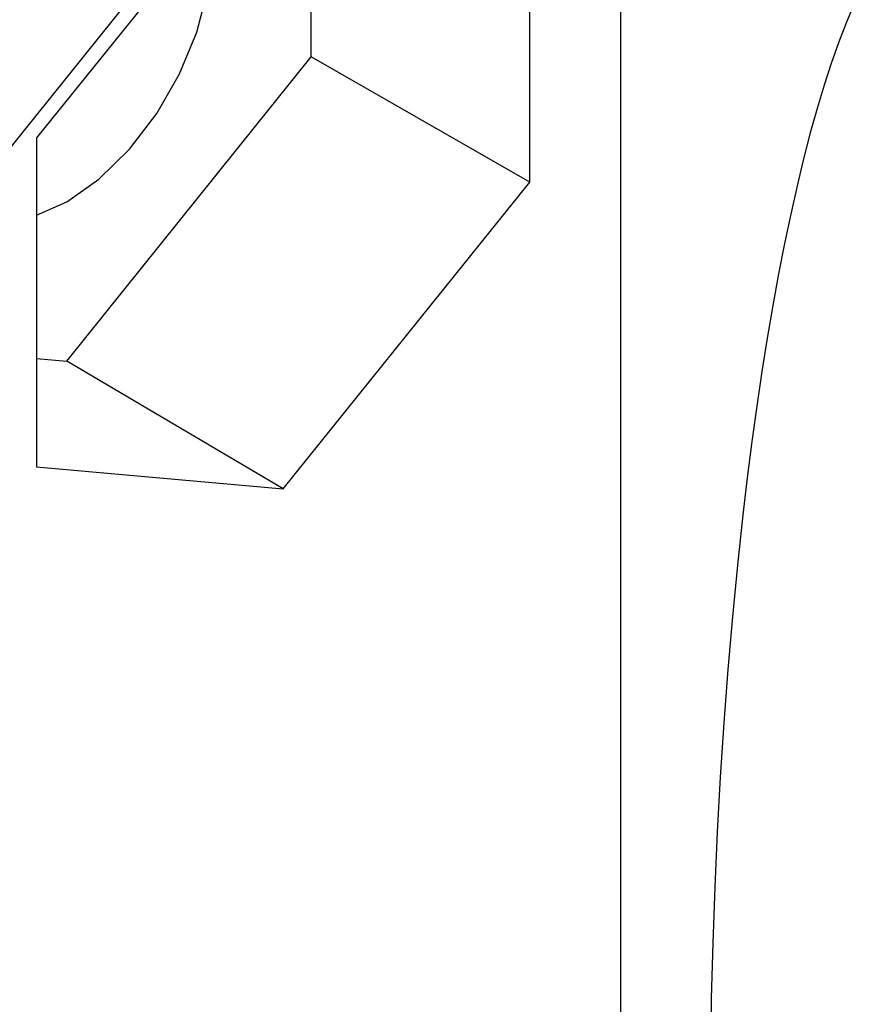
# Model space of a CAD drawing. Units: inches. Extents: x 0.4 to 16.6, y 0.6 to 10.4.
# Drawn here: x 15 to 15.2, y 8.6 to 8.9 of the extents above; entities that cross this region are included whole.
import ezdxf

# ---------------------------------------------------------------- set-up
doc = ezdxf.new("R2010")
doc.units = ezdxf.units.IN
doc.header["$LTSCALE"] = 0.935
doc.header["$MEASUREMENT"] = 0
doc.layers.get('0').update_dxf_attribs({"linetype": 'CONTINUOUS'})

msp = doc.modelspace()

# ---------------------------------------------------------------- linework, layer by layer
at = {"color": 7, "linetype": 'CONTINUOUS'}
for p, q in [((15.15173, 8.05456), (15.15173, 9.07016)), ((15.054, 9.01373), (14.95299, 8.88808)), ((15.04316, 8.9927), (14.9639, 8.89411)), ((15.0522, 8.92019), (15.0522, 8.99189)), ((15.12241, 8.87995), (15.12241, 8.98562)), ((14.97356, 8.82235), (15.0522, 8.92019)), ((15.12241, 8.87995), (15.0522, 8.92019)), ((14.9639, 8.89411), (14.9639, 8.78844)), ((15.04316, 8.78136), (15.12241, 8.87995)), ((14.9639, 8.82322), (14.97356, 8.82235)), ((15.04316, 8.78136), (14.97356, 8.82235)), ((14.9639, 8.78844), (15.04316, 8.78136))]:
    msp.add_line(p, q, dxfattribs=at)
for points in [[(14.9639, 8.86926), (14.97356, 8.87357), (14.9839, 8.88089), (14.99371, 8.89052), (15.00252, 8.902), (15.00988, 8.91474), (15.01541, 8.92811), (15.01885, 8.94143), (15.02001, 8.95403)], [(15.22646, 8.93642), (15.22406, 8.93077), (15.2217, 8.92465), (15.21937, 8.91807), (15.21708, 8.91105), (15.21484, 8.9036), (15.21264, 8.89572), (15.21049, 8.88743), (15.2084, 8.87875), (15.20636, 8.86967), (15.20437, 8.86023), (15.20245, 8.85042), (15.2006, 8.84027), (15.19881, 8.82979), (15.19709, 8.819), (15.19545, 8.8079), (15.19387, 8.79652), (15.19238, 8.78488), (15.19096, 8.77299), (15.1892, 8.75678), (15.18759, 8.7402), (15.18614, 8.72329), (15.18483, 8.70611), (15.1837, 8.68868), (15.18272, 8.67107), (15.18191, 8.6533), (15.18127, 8.63545), (15.18079, 8.61753), (15.18041, 8.59067)]]:
    msp.add_lwpolyline(points, dxfattribs=at)

doc.saveas('drawing.dxf')
